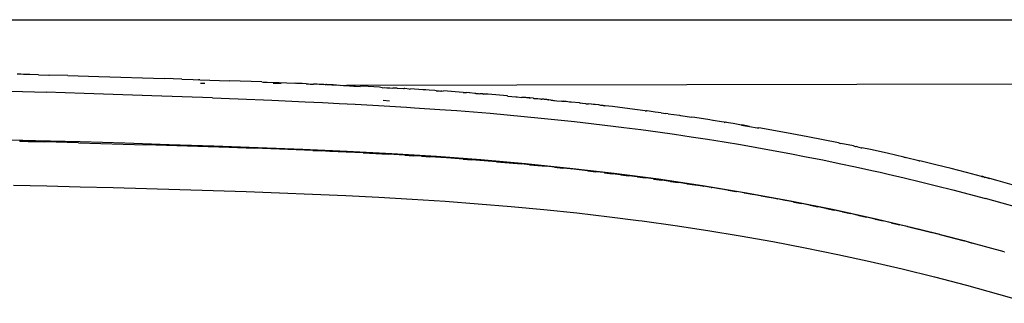
# Model space of a CAD drawing. Units: millimetres. Extents: x 3957 to 10166, y 637 to 8761.
# Drawn here: x 6409 to 6581, y 1543 to 1593 of the extents above; entities that cross this region are included whole.
import ezdxf

# ---------------------------------------------------------------- set-up
doc = ezdxf.new("R2010")
doc.units = ezdxf.units.MM

msp = doc.modelspace()

# ---------------------------------------------------------------- linework, layer by layer
for p, q in [((6339.74, 1592.86), (6639.74, 1592.83)), ((6408.81, 1583.29), (6408.19, 1583.3)), ((6409.27, 1583.27), (6408.81, 1583.29)), ((6409.33, 1583.28), (6409.27, 1583.27)), ((6410.4, 1583.26), (6409.33, 1583.28)), ((6411.89, 1583.21), (6410.4, 1583.26)), ((6411.89, 1583.21), (6413.69, 1583.17)), ((6413.69, 1583.17), (6413.77, 1583.14)), ((6417.04, 1583.07), (6413.77, 1583.14)), ((6417.04, 1583.07), (6422.44, 1582.91)), ((6422.44, 1582.91), (6433.98, 1582.54)), ((6437, 1582.44), (6433.98, 1582.54)), ((6437, 1582.44), (6438.96, 1582.37)), ((6438.96, 1582.37), (6439.94, 1582.33)), ((6440.12, 1582.34), (6439.94, 1582.33)), ((6440.12, 1582.34), (6445.37, 1582.16)), ((6441.04, 1581.67), (6440.25, 1581.67)), ((6450.98, 1581.96), (6445.37, 1582.16)), ((6450.98, 1581.96), (6451.25, 1581.92)), ((6451.25, 1581.92), (6451.21, 1581.92)), ((6451.25, 1581.92), (6451.3, 1581.91)), ((6451.3, 1581.91), (6451.65, 1581.91)), ((6451.65, 1581.91), (6451.95, 1581.89)), ((6451.95, 1581.89), (6453.16, 1581.87)), ((6454.36, 1581.67), (6452.98, 1581.67)), ((6453.16, 1581.87), (6453.91, 1581.84)), ((6453.91, 1581.84), (6454.01, 1581.8)), ((6456.7, 1581.67), (6454.01, 1581.8)), ((6456.93, 1581.72), (6456.7, 1581.67)), ((6456.89, 1581.71), (6456.93, 1581.72)), ((6457.13, 1581.67), (6456.93, 1581.72)), ((6458.07, 1581.67), (6457.13, 1581.67)), ((6458.76, 1581.64), (6458.07, 1581.67)), ((6458.76, 1581.64), (6459.19, 1581.62)), ((6459.19, 1581.62), (6459.44, 1581.59)), ((6459.44, 1581.59), (6459.62, 1581.59)), ((6459.62, 1581.59), (6460.02, 1581.59)), ((6460.42, 1581.56), (6460.02, 1581.59)), ((6460.59, 1581.55), (6460.42, 1581.56)), ((6460.71, 1581.54), (6460.59, 1581.55)), ((6461.05, 1581.53), (6460.71, 1581.54)), ((6461.23, 1581.52), (6461.05, 1581.53)), ((6461.68, 1581.5), (6461.23, 1581.52)), ((6461.85, 1581.5), (6461.68, 1581.5)), ((6461.87, 1581.47), (6461.85, 1581.5)), ((6462.09, 1581.48), (6461.87, 1581.47)), ((6462.09, 1581.48), (6462.2, 1581.49)), ((6462.2, 1581.49), (6462.32, 1581.48)), ((6462.4, 1581.48), (6462.32, 1581.48)), ((6462.5, 1581.47), (6462.4, 1581.48)), ((6462.59, 1581.47), (6462.5, 1581.47)), ((6463.19, 1581.45), (6462.59, 1581.47)), ((6463.27, 1581.45), (6463.19, 1581.45)), ((6463.51, 1581.44), (6463.27, 1581.45)), ((6463.27, 1581.45), (6463.48, 1581.41)), ((6463.48, 1581.41), (6463.51, 1581.44)), ((6463.68, 1581.41), (6463.51, 1581.44)), ((6463.77, 1581.4), (6463.68, 1581.41)), ((6463.83, 1581.42), (6463.77, 1581.4)), ((6463.91, 1581.41), (6463.83, 1581.42)), ((6463.91, 1581.41), (6463.93, 1581.4)), ((6464, 1581.39), (6463.93, 1581.4)), ((6464.06, 1581.4), (6464, 1581.39)), ((6464.09, 1581.4), (6464.06, 1581.4)), ((6464.46, 1581.36), (6464.09, 1581.4)), ((6464.49, 1581.37), (6464.46, 1581.36)), ((6464.56, 1581.36), (6464.49, 1581.37)), ((6464.56, 1581.36), (6464.62, 1581.37)), ((6464.62, 1581.37), (6464.67, 1581.36)), ((6464.67, 1581.36), (6464.71, 1581.37)), ((6464.71, 1581.37), (6465.31, 1581.34)), ((6465.31, 1581.34), (6465.39, 1581.33)), ((6465.39, 1581.33), (6465.49, 1581.34)), ((6465.49, 1581.34), (6465.82, 1581.33)), ((6465.86, 1581.31), (6465.82, 1581.33)), ((6639.74, 1581.65), (6465.86, 1581.31)), ((6465.86, 1581.31), (6466.35, 1581.26)), ((6466.35, 1581.26), (6466.96, 1581.26)), ((6466.96, 1581.26), (6467.06, 1581.26)), ((6467.06, 1581.26), (6467.09, 1581.24)), ((6467.09, 1581.24), (6467.39, 1581.24)), ((6467.39, 1581.24), (6468.23, 1581.16)), ((6468.62, 1581.19), (6468.23, 1581.16)), ((6471.58, 1581.04), (6468.62, 1581.19)), ((6472.06, 1580.95), (6471.58, 1581.04)), ((6472.06, 1580.95), (6472.43, 1580.97)), ((6472.43, 1580.97), (6472.9, 1580.94)), ((6472.9, 1580.94), (6473.4, 1580.92)), ((6473.4, 1580.92), (6473.94, 1580.88)), ((6474.71, 1580.86), (6473.94, 1580.88)), ((6474.71, 1580.86), (6475.81, 1580.8)), ((6475.81, 1580.8), (6475.91, 1580.79)), ((6407.05, 1580.34), (6413.23, 1580.16)), ((6419.88, 1579.95), (6413.23, 1580.16)), ((6431.76, 1579.54), (6419.88, 1579.95)), ((6442.34, 1579.16), (6431.76, 1579.54)), ((6442.34, 1579.16), (6446.84, 1578.98)), ((6476.03, 1580.78), (6475.91, 1580.79)), ((6476.8, 1580.69), (6476.03, 1580.78)), ((6476.8, 1580.69), (6477.02, 1580.73)), ((6479.19, 1580.55), (6477.02, 1580.73)), ((6479.71, 1580.57), (6479.19, 1580.55)), ((6480.31, 1580.5), (6479.71, 1580.57)), ((6481.3, 1580.45), (6480.31, 1580.5)), ((6481.52, 1580.41), (6481.3, 1580.45)), ((6481.52, 1580.41), (6482.08, 1580.4)), ((6482.08, 1580.4), (6482.34, 1580.35)), ((6482.53, 1580.34), (6482.34, 1580.35)), ((6482.53, 1580.34), (6482.79, 1580.37)), ((6486.23, 1580.12), (6482.79, 1580.37)), ((6486.23, 1580.12), (6486.83, 1580.08)), ((6487.34, 1580.04), (6486.83, 1580.08)), ((6487.42, 1580.04), (6487.34, 1580.04)), ((6488.29, 1579.94), (6487.42, 1580.04)), ((6488.38, 1579.94), (6488.29, 1579.94)), ((6488.41, 1579.94), (6488.38, 1579.94)), ((6488.48, 1579.95), (6488.41, 1579.94)), ((6488.45, 1579.95), (6488.48, 1579.95)), ((6488.48, 1579.95), (6488.53, 1579.93)), ((6488.53, 1579.93), (6488.58, 1579.94)), ((6488.58, 1579.94), (6488.8, 1579.92)), ((6488.8, 1579.92), (6488.93, 1579.91)), ((6488.93, 1579.91), (6489.16, 1579.9)), ((6489.38, 1579.87), (6489.16, 1579.9)), ((6489.48, 1579.85), (6489.38, 1579.87)), ((6489.69, 1579.85), (6489.48, 1579.85)), ((6489.69, 1579.85), (6489.73, 1579.85)), ((6489.73, 1579.85), (6489.85, 1579.82)), ((6490.11, 1579.79), (6489.85, 1579.82)), ((6490.61, 1579.79), (6490.11, 1579.79)), ((6493.96, 1579.51), (6490.61, 1579.79)), ((6494.07, 1579.46), (6493.96, 1579.51)), ((6494.07, 1579.46), (6495.48, 1579.37)), ((6495.48, 1579.37), (6495.7, 1579.33)), ((6495.7, 1579.33), (6496.49, 1579.26)), ((6496.92, 1579.23), (6496.49, 1579.26)), ((6497.21, 1579.21), (6496.92, 1579.23)), ((6497.4, 1579.18), (6497.21, 1579.21)), ((6497.72, 1579.18), (6497.4, 1579.18)), ((6497.77, 1579.16), (6497.72, 1579.18)), ((6497.83, 1579.16), (6497.77, 1579.16)), ((6497.83, 1579.16), (6497.87, 1579.15)), ((6497.93, 1579.16), (6497.87, 1579.15)), ((6497.87, 1579.15), (6498, 1579.11)), ((6498.53, 1579.1), (6497.93, 1579.16)), ((6498.53, 1579.1), (6498.63, 1579.07)), ((6498.57, 1579.09), (6498.63, 1579.07)), ((6498.63, 1579.07), (6498.68, 1579.05)), ((6446.84, 1578.98), (6452.77, 1578.74)), ((6452.77, 1578.74), (6458.6, 1578.49)), ((6458.6, 1578.49), (6461.61, 1578.34)), ((6461.61, 1578.34), (6464.52, 1578.2)), ((6464.52, 1578.2), (6467.34, 1578.05)), ((6467.34, 1578.05), (6470.43, 1577.89)), ((6470.43, 1577.89), (6473.43, 1577.71)), ((6473.38, 1578.61), (6472.25, 1578.68)), ((6473.43, 1577.71), (6476.34, 1577.54)), ((6476.34, 1577.54), (6477.76, 1577.44)), ((6477.76, 1577.44), (6482.19, 1577.15)), ((6498.68, 1579.05), (6499.04, 1579.05)), ((6499.04, 1579.05), (6499.33, 1579.03)), ((6499.33, 1579.03), (6499.65, 1578.99)), ((6499.65, 1578.99), (6499.71, 1578.98)), ((6499.71, 1578.98), (6499.88, 1578.96)), ((6499.88, 1578.96), (6499.95, 1578.95)), ((6499.95, 1578.95), (6500.04, 1578.95)), ((6500.39, 1578.92), (6500.04, 1578.95)), ((6500.49, 1578.9), (6500.39, 1578.92)), ((6500.63, 1578.87), (6500.49, 1578.9)), ((6500.68, 1578.87), (6500.63, 1578.87)), ((6500.73, 1578.87), (6500.68, 1578.87)), ((6500.76, 1578.86), (6500.73, 1578.87)), ((6500.88, 1578.88), (6500.76, 1578.86)), ((6500.99, 1578.85), (6500.88, 1578.88)), ((6501.21, 1578.83), (6500.99, 1578.85)), ((6501.21, 1578.83), (6501.25, 1578.82)), ((6501.63, 1578.78), (6501.25, 1578.82)), ((6501.63, 1578.78), (6501.68, 1578.78)), ((6501.68, 1578.78), (6501.9, 1578.75)), ((6501.9, 1578.75), (6502.07, 1578.73)), ((6502.07, 1578.73), (6502.23, 1578.73)), ((6502.23, 1578.73), (6502.63, 1578.67)), ((6502.63, 1578.67), (6503.53, 1578.59)), ((6503.53, 1578.59), (6503.84, 1578.58)), ((6503.82, 1578.55), (6503.53, 1578.59)), ((6504.3, 1578.52), (6503.82, 1578.55)), ((6504.3, 1578.52), (6503.84, 1578.58)), ((6504.89, 1578.44), (6504.3, 1578.52)), ((6505.14, 1578.41), (6504.89, 1578.44)), ((6506.6, 1578.29), (6505.14, 1578.41)), ((6506.6, 1578.29), (6506.76, 1578.26)), ((6507.14, 1578.21), (6506.76, 1578.26)), ((6507.73, 1578.15), (6507.14, 1578.21)), ((6507.73, 1578.15), (6508.18, 1578.1)), ((6508.66, 1578.05), (6508.18, 1578.1)), ((6508.74, 1578.04), (6508.66, 1578.05)), ((6509.09, 1577.99), (6508.74, 1578.04)), ((6509.18, 1578.01), (6509.09, 1577.99)), ((6509.23, 1577.99), (6509.18, 1578.01)), ((6509.38, 1577.99), (6509.23, 1577.99)), ((6509.98, 1577.92), (6509.38, 1577.99)), ((6510.36, 1577.84), (6509.98, 1577.92)), ((6510.49, 1577.84), (6510.36, 1577.84)), ((6510.62, 1577.83), (6510.49, 1577.84)), ((6510.75, 1577.82), (6510.62, 1577.83)), ((6510.79, 1577.83), (6510.75, 1577.82)), ((6510.9, 1577.8), (6510.79, 1577.83)), ((6510.9, 1577.8), (6510.93, 1577.79)), ((6511.12, 1577.75), (6510.9, 1577.8)), ((6512.37, 1577.64), (6511.12, 1577.75)), ((6515.46, 1577.26), (6512.37, 1577.64)), ((6482.19, 1577.15), (6485.16, 1576.93)), ((6485.16, 1576.93), (6490.96, 1576.47)), ((6490.96, 1576.47), (6493.95, 1576.21)), ((6493.95, 1576.21), (6496.93, 1575.93)), ((6496.93, 1575.93), (6499.89, 1575.64)), ((6499.89, 1575.64), (6502.83, 1575.34)), ((6518.11, 1576.88), (6515.46, 1577.26)), ((6518.11, 1576.88), (6518.34, 1576.88)), ((6518.34, 1576.88), (6518.38, 1576.88)), ((6518.44, 1576.88), (6518.38, 1576.88)), ((6519.53, 1576.72), (6518.44, 1576.88)), ((6519.89, 1576.67), (6519.53, 1576.72)), ((6520.91, 1576.52), (6519.89, 1576.67)), ((6520.91, 1576.52), (6521.33, 1576.5)), ((6521.33, 1576.5), (6521.59, 1576.43)), ((6522.16, 1576.36), (6521.59, 1576.43)), ((6522.16, 1576.36), (6524.12, 1576.11)), ((6524.12, 1576.11), (6524.33, 1576.06)), ((6524.33, 1576.06), (6526.28, 1575.76)), ((6526.82, 1575.71), (6526.28, 1575.76)), ((6529.43, 1575.32), (6526.82, 1575.71)), ((6502.83, 1575.34), (6505.75, 1575.03)), ((6505.75, 1575.03), (6508.65, 1574.7)), ((6508.65, 1574.7), (6512.98, 1574.18)), ((6512.98, 1574.18), (6514.41, 1574)), ((6514.41, 1574), (6517.37, 1573.61)), ((6529.95, 1575.23), (6529.43, 1575.32)), ((6530.01, 1575.22), (6529.95, 1575.23)), ((6531.5, 1574.97), (6530.01, 1575.22)), ((6531.95, 1574.93), (6531.5, 1574.97)), ((6531.95, 1574.93), (6532.09, 1574.88)), ((6532.15, 1574.9), (6532.09, 1574.88)), ((6532.34, 1574.86), (6532.15, 1574.9)), ((6532.41, 1574.84), (6532.34, 1574.86)), ((6532.73, 1574.8), (6532.41, 1574.84)), ((6533.5, 1574.68), (6532.73, 1574.8)), ((6533.52, 1574.66), (6532.73, 1574.8)), ((6533.55, 1574.65), (6533.5, 1574.68)), ((6533.55, 1574.65), (6533.52, 1574.66)), ((6534.99, 1574.41), (6533.55, 1574.65)), ((6535.02, 1574.43), (6534.99, 1574.41)), ((6534.99, 1574.41), (6536.38, 1574.18)), ((6536.38, 1574.18), (6535.02, 1574.43)), ((6536.38, 1574.18), (6537.74, 1573.93)), ((6537.74, 1573.93), (6538.01, 1573.92)), ((6540.93, 1573.41), (6538.01, 1573.92)), ((6517.37, 1573.61), (6520.31, 1573.21)), ((6520.31, 1573.21), (6523.24, 1572.8)), ((6523.24, 1572.8), (6526.15, 1572.37)), ((6526.15, 1572.37), (6529.05, 1571.92)), ((6543.78, 1572.89), (6540.93, 1573.41)), ((6546.57, 1572.36), (6543.78, 1572.89)), ((6549.3, 1571.83), (6546.57, 1572.36)), ((6403.57, 1571.93), (6411.39, 1571.73)), ((6408.62, 1571.58), (6408.6, 1571.59)), ((6408.62, 1571.58), (6410.07, 1571.55)), ((6413.01, 1571.47), (6408.62, 1571.58)), ((6410.07, 1571.55), (6413.01, 1571.47)), ((6411.39, 1571.73), (6419.2, 1571.51)), ((6418.9, 1571.31), (6413.01, 1571.47)), ((6418.9, 1571.31), (6430.65, 1570.97)), ((6419.2, 1571.51), (6427, 1571.28)), ((6427, 1571.28), (6434.8, 1571.03)), ((6445.29, 1570.5), (6430.65, 1570.97)), ((6434.8, 1571.03), (6442.59, 1570.78)), ((6442.59, 1570.78), (6450.38, 1570.5)), ((6446.77, 1570.44), (6445.29, 1570.5)), ((6450.38, 1570.5), (6458.18, 1570.19)), ((6529.05, 1571.92), (6531.93, 1571.46)), ((6531.93, 1571.46), (6534.79, 1570.98)), ((6534.79, 1570.98), (6537.64, 1570.49)), ((6537.64, 1570.49), (6540.54, 1569.96)), ((6551.96, 1571.29), (6549.3, 1571.83)), ((6552.15, 1571.21), (6551.96, 1571.29)), ((6552.15, 1571.21), (6552.37, 1571.19)), ((6554.57, 1570.75), (6552.37, 1571.19)), ((6554.57, 1570.75), (6554.94, 1570.67)), ((6554.94, 1570.67), (6554.96, 1570.64)), ((6554.96, 1570.64), (6555.04, 1570.63)), ((6555.32, 1570.59), (6555.04, 1570.63)), ((6555.32, 1570.59), (6555.52, 1570.53)), ((6555.52, 1570.53), (6555.95, 1570.43)), ((6448.24, 1570.39), (6446.77, 1570.44)), ((6448.24, 1570.39), (6449.68, 1570.34)), ((6457, 1570.06), (6449.68, 1570.34)), ((6458.49, 1570), (6457, 1570.06)), ((6458.18, 1570.19), (6465.97, 1569.83)), ((6459.95, 1569.93), (6458.49, 1570)), ((6459.95, 1569.93), (6461.39, 1569.87)), ((6462.88, 1569.8), (6461.39, 1569.87)), ((6465.78, 1569.67), (6462.88, 1569.8)), ((6468.73, 1569.52), (6465.78, 1569.67)), ((6465.97, 1569.83), (6473.77, 1569.42)), ((6468.73, 1569.52), (6473.1, 1569.3)), ((6476.03, 1569.12), (6473.1, 1569.3)), ((6473.77, 1569.42), (6481.57, 1568.93)), ((6476.03, 1569.12), (6477.49, 1569.04)), ((6478.95, 1568.94), (6477.49, 1569.04)), ((6478.95, 1568.94), (6480.41, 1568.85)), ((6483.32, 1568.66), (6480.41, 1568.85)), ((6481.57, 1568.93), (6489.36, 1568.35)), ((6540.54, 1569.96), (6543.43, 1569.43)), ((6543.43, 1569.43), (6546.32, 1568.87)), ((6546.32, 1568.87), (6549.2, 1568.29)), ((6555.95, 1570.43), (6555.99, 1570.43)), ((6555.95, 1570.43), (6556.07, 1570.43)), ((6557.56, 1570.11), (6556.07, 1570.43)), ((6560.5, 1569.46), (6557.56, 1570.11)), ((6563.39, 1568.8), (6560.5, 1569.46)), ((6563.65, 1568.72), (6563.39, 1568.8)), ((6563.41, 1568.77), (6563.65, 1568.72)), ((6486.24, 1568.44), (6483.32, 1568.66)), ((6486.24, 1568.44), (6487.7, 1568.33)), ((6490.61, 1568.1), (6487.7, 1568.33)), ((6489.36, 1568.35), (6497.15, 1567.67)), ((6492.07, 1567.98), (6490.61, 1568.1)), ((6492.07, 1567.98), (6496.44, 1567.59)), ((6497.89, 1567.46), (6496.44, 1567.59)), ((6497.15, 1567.67), (6504.92, 1566.88)), ((6497.89, 1567.46), (6500.78, 1567.18)), ((6500.8, 1567.18), (6500.78, 1567.18)), ((6502.23, 1567.03), (6500.8, 1567.18)), ((6502.26, 1567.03), (6502.23, 1567.03)), ((6502.26, 1567.03), (6503.68, 1566.88)), ((6549.2, 1568.29), (6552.08, 1567.7)), ((6552.08, 1567.7), (6554.95, 1567.09)), ((6554.95, 1567.09), (6557.81, 1566.46)), ((6566.02, 1568.14), (6563.65, 1568.72)), ((6566.02, 1568.14), (6566.22, 1568.13)), ((6568.99, 1567.46), (6566.22, 1568.13)), ((6571.72, 1566.78), (6568.99, 1567.46)), ((6503.68, 1566.88), (6503.71, 1566.88)), ((6505.13, 1566.72), (6503.71, 1566.88)), ((6504.92, 1566.88), (6512.68, 1565.98)), ((6505.13, 1566.72), (6505.16, 1566.72)), ((6506.58, 1566.57), (6505.16, 1566.72)), ((6506.62, 1566.56), (6506.58, 1566.57)), ((6508.02, 1566.4), (6506.62, 1566.56)), ((6508.07, 1566.4), (6508.02, 1566.4)), ((6508.07, 1566.4), (6509.47, 1566.24)), ((6509.52, 1566.23), (6509.47, 1566.24)), ((6510.92, 1566.07), (6509.52, 1566.23)), ((6510.97, 1566.06), (6510.92, 1566.07)), ((6510.97, 1566.06), (6512.37, 1565.89)), ((6512.42, 1565.89), (6512.37, 1565.89)), ((6513.81, 1565.71), (6512.42, 1565.89)), ((6512.68, 1565.98), (6520.43, 1564.96)), ((6513.87, 1565.71), (6513.81, 1565.71)), ((6513.87, 1565.71), (6515.26, 1565.53)), ((6515.32, 1565.53), (6515.26, 1565.53)), ((6516.7, 1565.34), (6515.32, 1565.53)), ((6516.77, 1565.34), (6516.7, 1565.34)), ((6516.77, 1565.34), (6518.15, 1565.15)), ((6557.81, 1566.46), (6559.24, 1566.14)), ((6559.24, 1566.14), (6559.95, 1565.98)), ((6559.95, 1565.98), (6560.66, 1565.81)), ((6560.66, 1565.81), (6563.47, 1565.16)), ((6574.4, 1566.1), (6571.72, 1566.78)), ((6577.03, 1565.41), (6574.4, 1566.1)), ((6577.08, 1565.38), (6577.03, 1565.41)), ((6577.12, 1565.39), (6577.08, 1565.38)), ((6577.08, 1565.38), (6577.11, 1565.36)), ((6577.11, 1565.36), (6577.21, 1565.37)), ((6577.21, 1565.37), (6577.12, 1565.39)), ((6577.39, 1565.32), (6577.21, 1565.37)), ((6577.39, 1565.32), (6577.57, 1565.25)), ((6407.51, 1563.89), (6413.34, 1563.76)), ((6413.34, 1563.76), (6419.17, 1563.61)), ((6419.17, 1563.61), (6425, 1563.46)), ((6518.22, 1565.15), (6518.15, 1565.15)), ((6519.59, 1564.96), (6518.22, 1565.15)), ((6519.66, 1564.95), (6519.59, 1564.96)), ((6519.66, 1564.95), (6521.03, 1564.76)), ((6520.43, 1564.96), (6528.16, 1563.81)), ((6521.11, 1564.75), (6521.03, 1564.76)), ((6522.47, 1564.55), (6521.11, 1564.75)), ((6522.56, 1564.54), (6522.47, 1564.55)), ((6522.56, 1564.54), (6523.92, 1564.34)), ((6524, 1564.34), (6523.92, 1564.34)), ((6525.36, 1564.13), (6524, 1564.34)), ((6525.45, 1564.12), (6525.36, 1564.13)), ((6525.45, 1564.12), (6526.8, 1563.91)), ((6526.8, 1563.91), (6526.89, 1563.9)), ((6528.24, 1563.69), (6526.89, 1563.9)), ((6528.16, 1563.81), (6535.87, 1562.54)), ((6528.24, 1563.69), (6528.33, 1563.68)), ((6529.68, 1563.47), (6528.33, 1563.68)), ((6563.47, 1565.16), (6566.3, 1564.48)), ((6566.3, 1564.48), (6569.14, 1563.77)), ((6569.14, 1563.77), (6571.99, 1563.05)), ((6577.57, 1565.25), (6577.6, 1565.24)), ((6577.75, 1565.22), (6577.6, 1565.24)), ((6578.48, 1565.03), (6577.75, 1565.22)), ((6578.47, 1565), (6577.75, 1565.22)), ((6579.92, 1564.64), (6578.48, 1565.03)), ((6582.79, 1563.85), (6579.92, 1564.64)), ((6425, 1563.46), (6436.64, 1563.12)), ((6436.64, 1563.12), (6442.46, 1562.94)), ((6442.46, 1562.94), (6448.27, 1562.75)), ((6448.27, 1562.75), (6454.08, 1562.54)), ((6454.08, 1562.54), (6459.89, 1562.31)), ((6459.89, 1562.31), (6465.7, 1562.05)), ((6465.7, 1562.05), (6471.5, 1561.76)), ((6529.68, 1563.47), (6529.77, 1563.45)), ((6531.12, 1563.23), (6529.77, 1563.45)), ((6531.21, 1563.22), (6531.12, 1563.23)), ((6532.55, 1563), (6531.21, 1563.22)), ((6532.65, 1562.99), (6532.55, 1563)), ((6532.65, 1562.99), (6533.99, 1562.76)), ((6533.99, 1562.76), (6534.09, 1562.75)), ((6535.43, 1562.51), (6534.09, 1562.75)), ((6535.43, 1562.51), (6535.52, 1562.5)), ((6536.87, 1562.26), (6535.52, 1562.5)), ((6535.87, 1562.54), (6543.55, 1561.14)), ((6536.96, 1562.25), (6536.87, 1562.26)), ((6538.3, 1562.01), (6536.96, 1562.25)), ((6538.4, 1562), (6538.3, 1562.01)), ((6538.4, 1562), (6539.74, 1561.75)), ((6571.99, 1563.05), (6574.85, 1562.3)), ((6574.85, 1562.3), (6577.73, 1561.53)), ((6471.5, 1561.76), (6477.3, 1561.44)), ((6477.3, 1561.44), (6483.08, 1561.07)), ((6483.08, 1561.07), (6488.86, 1560.64)), ((6488.86, 1560.64), (6494.63, 1560.16)), ((6494.63, 1560.16), (6500.39, 1559.62)), ((6539.74, 1561.75), (6539.83, 1561.74)), ((6541.17, 1561.49), (6539.83, 1561.74)), ((6541.17, 1561.49), (6541.26, 1561.47)), ((6542.61, 1561.22), (6541.26, 1561.47)), ((6542.69, 1561.21), (6542.61, 1561.22)), ((6544.04, 1560.95), (6542.69, 1561.21)), ((6543.55, 1561.14), (6551.19, 1559.6)), ((6544.12, 1560.93), (6544.04, 1560.95)), ((6544.12, 1560.93), (6545.47, 1560.67)), ((6545.55, 1560.66), (6545.47, 1560.67)), ((6546.91, 1560.39), (6545.55, 1560.66)), ((6546.98, 1560.37), (6546.91, 1560.39)), ((6546.98, 1560.37), (6548.34, 1560.1)), ((6580.61, 1560.74), (6577.73, 1561.53)), ((6583.15, 1560.03), (6580.61, 1560.74)), ((6500.39, 1559.62), (6506.15, 1559.02)), ((6506.15, 1559.02), (6511.89, 1558.36)), ((6548.41, 1560.09), (6548.34, 1560.1)), ((6549.77, 1559.81), (6548.41, 1560.09)), ((6549.84, 1559.8), (6549.77, 1559.81)), ((6549.84, 1559.8), (6551.2, 1559.51)), ((6551.19, 1559.6), (6558.82, 1557.92)), ((6551.26, 1559.5), (6551.2, 1559.51)), ((6552.63, 1559.21), (6551.26, 1559.5)), ((6552.69, 1559.2), (6552.63, 1559.21)), ((6552.69, 1559.2), (6554.06, 1558.9)), ((6554.11, 1558.89), (6554.06, 1558.9)), ((6555.49, 1558.59), (6554.11, 1558.89)), ((6555.53, 1558.58), (6555.49, 1558.59)), ((6555.53, 1558.58), (6556.91, 1558.27)), ((6511.89, 1558.36), (6516.94, 1557.72)), ((6516.94, 1557.72), (6517.62, 1557.63)), ((6517.62, 1557.63), (6523.35, 1556.84)), ((6523.35, 1556.84), (6529.06, 1555.97)), ((6556.95, 1558.27), (6556.91, 1558.27)), ((6558.34, 1557.95), (6556.95, 1558.27)), ((6558.38, 1557.95), (6558.34, 1557.95)), ((6558.38, 1557.95), (6559.76, 1557.63)), ((6558.82, 1557.92), (6566.41, 1556.11)), ((6559.79, 1557.62), (6559.76, 1557.63)), ((6561.19, 1557.29), (6559.79, 1557.62)), ((6561.21, 1557.29), (6561.19, 1557.29)), ((6561.21, 1557.29), (6562.63, 1556.96)), ((6564.05, 1556.62), (6562.63, 1556.96)), ((6529.06, 1555.97), (6534.77, 1555.03)), ((6534.77, 1555.03), (6540.46, 1554.02)), ((6564.05, 1556.62), (6568.29, 1555.57)), ((6566.41, 1556.11), (6573.98, 1554.17)), ((6569.71, 1555.22), (6568.29, 1555.57)), ((6569.71, 1555.22), (6573.94, 1554.12)), ((6540.46, 1554.02), (6546.15, 1552.93)), ((6575.35, 1553.74), (6573.94, 1554.12)), ((6573.98, 1554.17), (6575.35, 1553.74)), ((6578.19, 1552.97), (6575.35, 1553.74)), ((6546.15, 1552.93), (6551.83, 1551.76)), ((6551.83, 1551.76), (6557.49, 1550.52)), ((6580.98, 1552.19), (6578.19, 1552.97)), ((6580.98, 1552.19), (6581.01, 1552.18)), ((6557.49, 1550.52), (6563.14, 1549.2)), ((6563.14, 1549.2), (6568.77, 1547.8)), ((6568.77, 1547.8), (6574.38, 1546.34)), ((6574.38, 1546.34), (6579.97, 1544.8)), ((6579.97, 1544.8), (6585.56, 1543.19))]:
    msp.add_line(p, q)

doc.saveas('drawing.dxf')
